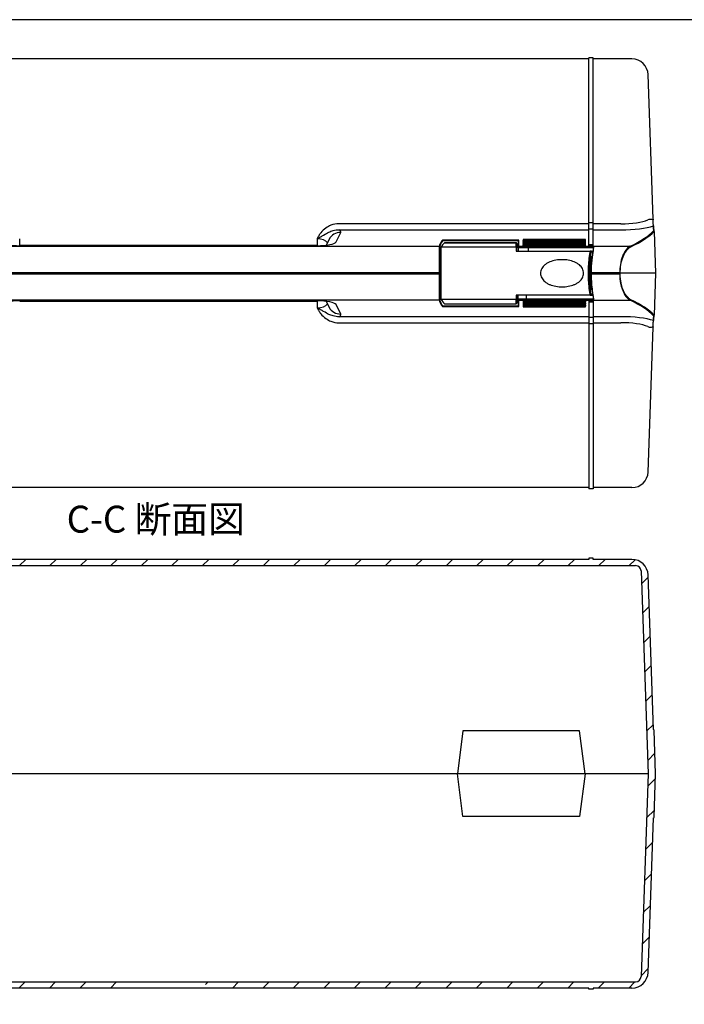
# Model space of a CAD drawing. Units: millimetres. Extents: x 0 to 1620, y 0 to 1120.
# Drawn here: x 499 to 807, y 663 to 1120 of the extents above; entities that cross this region are included whole.
import ezdxf

# ---------------------------------------------------------------- set-up
doc = ezdxf.new("R2010")
doc.units = ezdxf.units.MM
doc.header["$LTSCALE"] = 4
doc.layers.add('AM_8', color=1, linetype='Continuous', lineweight=25)
doc.styles.add('Note Text (TK)', font='txt')

# ---------------------------------------------------------------- blocks, each defined once
blk = doc.blocks.new('TK-A3')
blk.add_lwpolyline([(0, 0), (403, 0), (403, 280), (0, 280)], close=True)

msp = doc.modelspace()

# ---------------------------------------------------------------- hatches: boundary and pattern name
at = {"layer": 'AM_8'}
h = msp.add_hatch(dxfattribs=at)
h.set_pattern_fill('_U', color=256, scale=10, angle=45, style=0, pattern_type=0)
h.set_pattern_definition([(45, (25.74, 11.481), (-7.07107, 7.07107), [])])
edge = h.paths.add_edge_path()
edge.add_line((373.078, 869.985), (371.078, 869.985))
edge.add_line((371.078, 869.985), (371.078, 869.485))
edge.add_line((371.078, 869.485), (353.062, 869.485))
edge.add_arc((353.062, 861.985), 7.5, 90, 178)
edge.add_line((345.566, 862.247), (343.078, 790.985))
edge.add_arc((343.083, 790.685), 0.3, 91.06657, 178)
edge.add_line((342.783, 790.696), (342.078, 770.485))
edge.add_line((342.078, 770.485), (345.578, 770.485))
edge.add_line((345.578, 770.485), (348.849, 864.172))
edge.add_arc((351.348, 864.085), 2.5, 90, 178, ccw=False)
edge.add_line((351.348, 866.585), (784.807, 866.585))
edge.add_arc((784.807, 864.085), 2.5, 2, 90, ccw=False)
edge.add_line((787.306, 864.172), (790.578, 770.485))
edge.add_line((790.578, 770.485), (794.078, 770.485))
edge.add_line((794.078, 770.485), (793.372, 790.696))
edge.add_arc((793.072, 790.685), 0.3, 2, 88.93343)
edge.add_line((793.078, 790.985), (790.589, 862.247))
edge.add_arc((783.094, 861.985), 7.5, 2, 90)
edge.add_line((783.094, 869.485), (765.078, 869.485))
edge.add_line((765.078, 869.485), (765.078, 869.985))
edge.add_line((765.078, 869.985), (763.078, 869.985))
edge.add_line((763.078, 869.985), (763.078, 869.485))
edge.add_line((763.078, 869.485), (373.078, 869.485))
edge.add_line((373.078, 869.485), (373.078, 869.985))
h = msp.add_hatch(dxfattribs=at)
h.set_pattern_fill('_U', color=256, scale=10, angle=45, style=0, pattern_type=0)
h.set_pattern_definition([(45, (25.74, -0.5), (-7.07107, 7.07107), [])])
edge = h.paths.add_edge_path()
edge.add_arc((793.072, 749.285), 0.3, 271.06657, 358, ccw=False)
edge.add_line((793.078, 748.985), (790.589, 677.723))
edge.add_arc((783.094, 677.985), 7.5, 270, 358, ccw=False)
edge.add_line((783.094, 670.485), (765.078, 670.485))
edge.add_line((765.078, 670.485), (765.078, 669.985))
edge.add_line((765.078, 669.985), (763.078, 669.985))
edge.add_line((763.078, 669.985), (763.078, 670.485))
edge.add_line((763.078, 670.485), (585.298, 670.485))
edge.add_line((585.298, 670.485), (585.298, 673.385))
edge.add_line((585.298, 673.385), (784.807, 673.385))
edge.add_arc((784.807, 675.885), 2.5, 270, 358)
edge.add_line((787.306, 675.798), (790.578, 769.485))
edge.add_line((790.578, 769.485), (794.078, 769.485))
edge.add_line((794.078, 769.485), (793.372, 749.275))
edge = h.paths.add_edge_path()
edge.add_line((550.857, 670.485), (373.078, 670.485))
edge.add_line((373.078, 670.485), (373.078, 669.985))
edge.add_line((373.078, 669.985), (371.078, 669.985))
edge.add_line((371.078, 669.985), (371.078, 670.485))
edge.add_line((371.078, 670.485), (353.062, 670.485))
edge.add_arc((353.062, 677.985), 7.5, 182, 270, ccw=False)
edge.add_line((345.566, 677.723), (343.078, 748.985))
edge.add_arc((343.083, 749.285), 0.3, 182, 268.93343, ccw=False)
edge.add_line((342.783, 749.275), (342.078, 769.485))
edge.add_line((342.078, 769.485), (345.578, 769.485))
edge.add_line((345.578, 769.485), (348.849, 675.798))
edge.add_arc((351.348, 675.885), 2.5, 182, 270)
edge.add_line((351.348, 673.385), (550.857, 673.385))
edge.add_line((550.857, 673.385), (550.857, 670.485))

# ---------------------------------------------------------------- linework, layer by layer
for p, q in [((763.078, 1101.793), (373.078, 1101.793)), ((763.078, 1015.153), (763.078, 1102.293)), ((765.078, 1102.293), (763.078, 1102.293)), ((765.078, 1015.153), (765.078, 1102.293)), ((783.076, 1101.793), (765.078, 1101.793)), ((792.918, 1027.375), (790.572, 1094.555)), ((763.078, 1025.274), (647.202, 1025.274)), ((765.078, 1025.679), (763.078, 1025.679)), ((778, 1025.274), (765.078, 1025.274)), ((793.02, 1024.279), (793.098, 1022.029)), ((793.078, 1022.793), (793.025, 1024.301)), ((645.834, 1016.857), (647.987, 1021.233)), ((647.202, 1022.45), (763.078, 1022.45)), ((763.078, 1022.855), (765.078, 1022.855)), ((765.078, 1022.45), (778, 1022.45)), ((793.398, 1021.74), (793.372, 1022.504)), ((793.398, 1021.74), (794.078, 1002.293)), ((442.278, 1014.855), (693.878, 1014.855)), ((499.104, 1015.079), (499.091, 1018.31)), ((637.052, 1015.221), (499.103, 1015.221)), ((499.268, 1015.078), (636.887, 1015.078)), ((637.064, 1018.31), (637.052, 1015.079)), ((642.604, 1018.024), (641.279, 1015.332)), ((693.878, 1015.447), (693.878, 1014.855)), ((693.878, 1002.651), (693.878, 1014.855)), ((694.078, 1014.66), (694.078, 1015.25)), ((694.078, 1014.66), (694.078, 1002.651)), ((730.578, 1017.707), (695.213, 1017.707)), ((695.374, 1017.511), (730.382, 1017.511)), ((729.369, 1016.446), (696.068, 1016.446)), ((696.082, 1016.452), (729.369, 1016.452)), ((729.369, 1016.452), (729.369, 1016.446)), ((729.369, 1014.45), (729.369, 1016.446)), ((729.669, 1016.15), (729.669, 1016.152)), ((729.669, 1016.15), (729.669, 1014.155)), ((730.378, 1017.467), (730.378, 1014.66)), ((730.378, 1014.421), (730.378, 1014.66)), ((730.578, 1014.855), (730.578, 1017.707)), ((730.578, 1014.855), (730.578, 1014.619)), ((730.578, 1014.855), (782.287, 1014.855)), ((732.578, 1017.944), (732.578, 1017.489)), ((761.578, 1017.944), (732.578, 1017.944)), ((732.578, 1017.035), (732.578, 1017.489)), ((732.578, 1017.489), (761.578, 1017.489)), ((732.578, 1017.035), (732.578, 1016.58)), ((761.578, 1017.035), (732.578, 1017.035)), ((732.578, 1016.126), (732.578, 1016.58)), ((732.578, 1016.58), (761.578, 1016.58)), ((732.578, 1016.126), (732.578, 1015.671)), ((761.578, 1016.126), (732.578, 1016.126)), ((732.578, 1015.183), (732.578, 1015.671)), ((732.578, 1015.671), (761.578, 1015.671)), ((761.578, 1015.183), (732.578, 1015.183)), ((761.578, 1017.489), (761.578, 1017.944)), ((761.578, 1017.035), (761.578, 1017.489)), ((761.578, 1016.58), (761.578, 1017.035)), ((761.578, 1016.126), (761.578, 1016.58)), ((761.578, 1015.671), (761.578, 1016.126)), ((761.578, 1015.183), (761.578, 1015.671)), ((763.078, 1015.641), (765.078, 1015.641)), ((765.078, 1015.153), (763.078, 1015.153)), ((729.369, 1014.45), (694.669, 1014.45)), ((694.669, 990.137), (694.669, 1014.45)), ((729.369, 1014.45), (729.369, 1012.493)), ((729.369, 1012.493), (763.735, 1012.493)), ((729.669, 1012.493), (729.669, 1014.155)), ((730.378, 1014.421), (730.378, 1014.293)), ((730.378, 1014.293), (765.247, 1014.293)), ((730.378, 1014.293), (730.378, 1012.493)), ((765.47, 1014.619), (730.578, 1014.619)), ((734.881, 1014.293), (734.881, 1012.493)), ((764.369, 1012.493), (763.735, 1012.493)), ((764.046, 1012.193), (764.669, 1012.193)), ((764.369, 1012.493), (764.954, 1012.493)), ((764.907, 1012.193), (764.669, 1012.193)), ((764.1, 1009.368), (764.1, 1002.293)), ((764.134, 1009.593), (764.369, 1009.593)), ((764.584, 1009.893), (764.175, 1009.893)), ((764.369, 1009.593), (764.547, 1009.593)), ((442.278, 1002.651), (693.878, 1002.651)), ((693.878, 1002.293), (442.278, 1002.293)), ((693.878, 1001.935), (442.278, 1001.935)), ((693.878, 1002.651), (693.878, 1002.293)), ((693.878, 1002.293), (693.878, 1001.935)), ((693.878, 989.731), (693.878, 1001.935)), ((694.078, 1002.293), (694.078, 1002.651)), ((694.078, 1001.935), (694.078, 1002.293)), ((694.078, 1001.935), (694.078, 989.926)), ((794.078, 1002.293), (764.1, 1002.293)), ((764.327, 1002.651), (764.127, 1002.651)), ((764.127, 1002.651), (764.127, 1002.293)), ((764.127, 1002.293), (764.127, 1001.935)), ((764.327, 1001.935), (764.127, 1001.935)), ((764.327, 1002.293), (764.327, 1002.651)), ((764.327, 1002.651), (777.401, 1002.651)), ((764.327, 1001.935), (764.327, 1002.293)), ((777.401, 1001.935), (764.327, 1001.935)), ((777.401, 1002.651), (777.401, 1002.293)), ((777.401, 1002.651), (777.663, 1002.651)), ((777.401, 1002.293), (777.401, 1001.935)), ((777.401, 1001.935), (777.663, 1001.935)), ((777.663, 1002.293), (777.663, 1002.651)), ((777.663, 1001.935), (777.663, 1002.293)), ((794.078, 1002.293), (793.398, 982.846)), ((764.143, 1000.568), (764.143, 994.993)), ((763.735, 992.093), (729.369, 992.093)), ((729.369, 992.093), (729.369, 990.137)), ((729.669, 990.431), (729.669, 992.093)), ((730.378, 990.293), (730.378, 992.093)), ((734.19, 990.293), (734.19, 992.093)), ((763.735, 992.093), (764.369, 992.093)), ((764.669, 992.393), (764.046, 992.393)), ((764.369, 994.993), (764.134, 994.993)), ((764.175, 994.693), (764.584, 994.693)), ((764.369, 994.993), (764.547, 994.993)), ((764.369, 992.093), (764.954, 992.093)), ((764.669, 992.393), (764.907, 992.393)), ((693.878, 989.731), (442.278, 989.731)), ((499.103, 989.366), (637.052, 989.366)), ((636.887, 989.508), (499.268, 989.508)), ((637.052, 989.507), (637.064, 986.276)), ((641.279, 989.254), (642.604, 986.562)), ((647.987, 983.353), (645.834, 987.729)), ((693.878, 989.731), (693.878, 989.139)), ((694.078, 989.336), (694.078, 989.926)), ((729.369, 990.137), (694.669, 990.137)), ((696.068, 988.141), (729.369, 988.141)), ((696.082, 988.134), (729.369, 988.134)), ((729.369, 988.141), (729.369, 990.137)), ((729.369, 988.141), (729.369, 988.134)), ((729.669, 990.431), (729.669, 988.436)), ((729.669, 988.434), (729.669, 988.436)), ((765.247, 990.293), (730.378, 990.293)), ((730.378, 990.293), (730.378, 990.166)), ((730.378, 989.926), (730.378, 990.166)), ((730.378, 989.926), (730.378, 987.119)), ((730.578, 989.967), (730.578, 989.731)), ((730.578, 989.967), (765.47, 989.967)), ((730.578, 986.879), (730.578, 989.731)), ((730.578, 989.731), (782.287, 989.731)), ((732.578, 989.403), (761.578, 989.403)), ((732.578, 989.403), (732.578, 988.915)), ((732.578, 988.915), (732.578, 988.461)), ((761.578, 988.915), (732.578, 988.915)), ((732.578, 988.461), (732.578, 988.006)), ((732.578, 988.461), (761.578, 988.461)), ((732.578, 988.006), (732.578, 987.552)), ((761.578, 988.006), (732.578, 988.006)), ((732.578, 987.552), (761.578, 987.552)), ((732.578, 987.552), (732.578, 987.097)), ((761.578, 989.403), (761.578, 988.915)), ((761.578, 988.461), (761.578, 988.915)), ((761.578, 988.461), (761.578, 988.006)), ((761.578, 987.552), (761.578, 988.006)), ((761.578, 987.552), (761.578, 987.097)), ((763.078, 989.433), (765.078, 989.433)), ((763.078, 989.433), (763.078, 902.293)), ((765.078, 988.945), (763.078, 988.945)), ((765.078, 989.433), (765.078, 902.293)), ((695.213, 986.879), (730.578, 986.879)), ((730.382, 987.075), (695.374, 987.075)), ((732.578, 987.097), (732.578, 986.642)), ((761.578, 987.097), (732.578, 987.097)), ((732.578, 986.642), (761.578, 986.642)), ((761.578, 986.642), (761.578, 987.097)), ((793.372, 982.083), (793.398, 982.846)), ((763.078, 982.136), (647.202, 982.136)), ((647.202, 979.312), (763.078, 979.312)), ((765.078, 981.732), (763.078, 981.732)), ((763.078, 978.907), (765.078, 978.907)), ((778, 982.136), (765.078, 982.136)), ((765.078, 979.312), (778, 979.312)), ((793.098, 982.557), (793.02, 980.307)), ((793.025, 980.285), (793.078, 981.793)), ((790.572, 910.031), (792.918, 977.211)), ((763.078, 902.793), (373.078, 902.793)), ((765.078, 902.293), (763.078, 902.293)), ((783.076, 902.793), (765.078, 902.793)), ((763.078, 869.485), (373.078, 869.485)), ((765.078, 869.985), (763.078, 869.985)), ((763.078, 869.985), (763.078, 869.485)), ((765.078, 869.485), (765.078, 869.985)), ((783.076, 869.485), (765.078, 869.485)), ((351.365, 866.585), (784.79, 866.585)), ((787.288, 864.172), (790.578, 769.985)), ((793.078, 790.485), (790.572, 862.247)), ((704.699, 789.861), (702.098, 769.985)), ((758.756, 789.861), (704.699, 789.861)), ((761.357, 769.985), (758.756, 789.861)), ((794.078, 769.985), (793.372, 790.196)), ((790.578, 769.985), (342.078, 769.985)), ((704.699, 750.109), (702.098, 769.985)), ((761.357, 769.985), (758.756, 750.109)), ((790.578, 769.985), (787.288, 675.798)), ((793.372, 749.775), (794.078, 769.985)), ((758.756, 750.109), (704.699, 750.109)), ((790.572, 677.723), (793.078, 749.485)), ((351.365, 673.385), (784.79, 673.385)), ((763.078, 670.485), (373.078, 670.485)), ((763.078, 669.985), (763.078, 670.485)), ((765.078, 669.985), (763.078, 669.985)), ((783.076, 670.485), (765.078, 670.485)), ((765.078, 670.485), (765.078, 669.985))]:
    msp.add_line(p, q)
for centre, radius, start, end in [((783.076, 1094.293), 7.5, 2, 90), ((793.072, 1022.493), 0.3, 2, 88.93343), ((729.369, 1016.152), 0.3, 0, 90), ((729.369, 988.434), 0.3, 270, 0), ((793.072, 982.093), 0.3, 271.06657, 358), ((783.076, 910.293), 7.5, 270, 358), ((783.076, 861.985), 7.5, 2, 90), ((784.79, 864.085), 2.5, 2, 90), ((793.072, 790.185), 0.3, 2, 88.93343), ((793.072, 749.785), 0.3, 271.06657, 358), ((783.076, 677.985), 7.5, 270, 358), ((784.79, 675.885), 2.5, 270, 358)]:
    msp.add_arc(centre, radius, start, end)
for centre, major_axis, ratio, start_param, end_param in [((777.838, 1029.403), (-15.014, 0.161), 0.2748812, 1.5845732, 2.5782255), ((777.838, 1026.474), (18.012, -0.038), 0.2234054, 4.7218827, 5.715535), ((647.987, 1015.375), (-5.384, 2.649), 0.9708055, 5.1580472, 6.2831853), ((637.053, 1021.499), (-11, -0.003), 0.2235587, 3.0319615, 3.5375792), ((646.632, 1028.89), (-149.7, 0), 0.2216947, 2.704956, 2.9333558), ((646.632, 1028.597), (150, 0), 0.2212513, 5.8465487, 6.0751554), ((499.268, 1017.074), (9, 0), 0.2216947, 3.2502539, 4.712389), ((636.887, 1017.074), (9, 0), 0.2216947, 4.712389, 6.1745241), ((637.053, 1015.642), (5, 0.04), 0.5336626, 0.2946777, 1.5643608), ((773.902, 1014.272), (-80.2, 0), 0.2216947, 6.0887872, 6.2170607), ((773.902, 1014.077), (80, 0), 0.2222489, 2.9492499, 3.0753892), ((809.447, 1013.271), (-115, 0), 0.1650476, 6.1151244, 6.2210355), ((729.369, 1016.15), (0.3, 0), 0.9862856, 0, 1.5707963), ((730.578, 1017.467), (0, 0.205), 0.976296, 1.3526302, 1.5707963), ((730.578, 1014.66), (-0.2, 0), 0.976296, 4.712389, 6.2831853), ((730.578, 1017.511), (-0.156, -0.156), 0.8025849, 4.0360739, 5.3887041), ((499.268, 987.512), (-9, 0), 0.2216947, 4.712389, 6.1745241), ((636.887, 987.512), (-9, 0), 0.2216947, 3.2502539, 4.712389), ((637.053, 988.945), (-5, 0.04), 0.5336626, 1.5772319, 2.846915), ((773.902, 990.314), (80.2, 0), 0.2216947, 3.2077173, 3.3359907), ((773.902, 990.509), (-80, 0), 0.2222489, 0.0662034, 0.1923427), ((809.447, 991.315), (-115, 0), 0.1650476, 0.0621498, 0.1680609), ((729.369, 988.436), (0.3, 0), 0.9862856, 4.712389, 6.2831853), ((730.578, 989.926), (-0.2, 0), 0.976296, 0, 1.5707963), ((646.632, 975.696), (149.7, 0), 0.2216947, 0.2082368, 0.4366366), ((646.632, 975.989), (-150, 0), 0.2212513, 3.3496226, 3.5782293), ((647.987, 989.211), (-5.384, -2.649), 0.9708055, 0, 1.1251381), ((637.053, 983.087), (11, -0.003), 0.2235587, 5.8871988, 6.3928165), ((730.578, 987.119), (0, -0.205), 0.976296, 4.712389, 4.9305551), ((730.578, 987.075), (0.156, -0.156), 0.8025849, 4.0360739, 5.3887041), ((777.838, 978.112), (-18.012, -0.038), 0.2234054, 3.709243, 4.7028952), ((777.838, 975.183), (15.014, 0.161), 0.2748812, 0.5633672, 1.5570194)]:
    msp.add_ellipse(centre, major_axis=major_axis, ratio=ratio, start_param=start_param, end_param=end_param)
for points, knots in [([(647.202, 1025.274), (645.939, 1025.274), (644.656, 1025.031), (642.644, 1024.255), (641.843, 1023.824), (641.11, 1023.304), (640.224, 1022.677), (639.439, 1021.926), (638.421, 1020.651), (638.11, 1020.202), (637.546, 1019.275), (637.294, 1018.797), (637.064, 1018.31)], [-1.2926059, -1.2926059, -1.2926059, -1.2926059, -0.9136852, -0.9136852, -0.6456656, -0.6456656, -0.6456656, -0.3221955, -0.3221955, -0.1604605, -0.1604605, 0.0012746, 0.0012746, 0.0012746, 0.0012746]), ([(792.918, 1027.375), (792.921, 1027.27), (792.909, 1027.205), (792.806, 1027.093), (792.631, 1027.189), (792.111, 1027.311), (791.772, 1027.354), (791.102, 1027.265), (790.815, 1027.193), (790.507, 1027.063)], [-1.0412187, -1.0412187, -1.0412187, -1.0412187, -0.8990707, -0.8990707, -0.5466746, -0.5466746, -0.2102595, -0.2102595, 0, 0, 0, 0]), ([(793.025, 1024.301), (793.016, 1024.547), (793.005, 1024.858), (792.989, 1025.328), (792.982, 1025.52), (792.97, 1025.882), (792.963, 1026.062), (792.952, 1026.402), (792.946, 1026.553), (792.934, 1026.914), (792.926, 1027.124), (792.918, 1027.368), (792.918, 1027.372), (792.918, 1027.375)], [0, 0, 0, 0, 0.34194496, 0.34194496, 0.53655279, 0.53655279, 0.68947187, 0.68947187, 0.79419014, 0.79419014, 0.91244573, 0.91244573, 0.9140017, 0.9140017, 0.9140017, 0.9140017]), ([(637.064, 1018.31), (637.639, 1018.635), (638.183, 1018.937), (639.187, 1019.511), (639.65, 1019.781), (640.961, 1020.546), (641.739, 1020.99), (642.52, 1021.359), (643.168, 1021.665), (643.813, 1021.916), (645.366, 1022.357), (646.3, 1022.482), (647.202, 1022.45)], [-0.0012746, -0.0012746, -0.0012746, -0.0012746, 0.1604605, 0.1604605, 0.3221955, 0.3221955, 0.6456656, 0.6456656, 0.6456656, 0.9136852, 0.9136852, 1.2926059, 1.2926059, 1.2926059, 1.2926059]), ([(782.287, 1014.855), (781.439, 1014.442), (780.586, 1013.6), (779.291, 1011.511), (778.803, 1010.455), (778.017, 1008.05), (777.719, 1006.703), (777.453, 1004.423), (777.401, 1003.537), (777.401, 1002.651)], [-1.7354423, -1.7354423, -1.7354423, -1.7354423, -1.1211959, -1.1211959, -0.6874533, -0.6874533, -0.2593934, -0.2593934, 0, 0, 0, 0]), ([(729.669, 1014.155), (729.669, 1014.156), (729.669, 1014.157), (729.669, 1014.197), (729.661, 1014.235), (729.63, 1014.306), (729.608, 1014.338), (729.552, 1014.392), (729.519, 1014.413), (729.447, 1014.442), (729.408, 1014.45), (729.369, 1014.45)], [-0.047286112, -0.047286112, -0.047286112, -0.047286112, -0.047027815, -0.047027815, -0.035152967, -0.035152967, -0.023429222, -0.023429222, -0.011712773, -0.011712773, 0, 0, 0, 0]), ([(730.378, 1014.421), (730.378, 1014.445), (730.383, 1014.474), (730.402, 1014.519), (730.419, 1014.544), (730.454, 1014.578), (730.478, 1014.595), (730.524, 1014.613), (730.553, 1014.619), (730.578, 1014.619)], [-0.029727523, -0.029727523, -0.029727523, -0.029727523, -0.022250712, -0.022250712, -0.014802549, -0.014802549, -0.007387755, -0.007387755, 0, 0, 0, 0]), ([(763.759, 992.094), (763.731, 992.24), (763.703, 992.392), (763.493, 993.584), (763.319, 994.875), (763.084, 997.448), (763.006, 998.661), (762.934, 1000.697), (762.92, 1001.495), (762.92, 1002.293), (762.92, 1003.091), (762.934, 1003.889), (763.006, 1005.925), (763.084, 1007.139), (763.319, 1009.711), (763.493, 1011.002), (763.703, 1012.194), (763.731, 1012.346), (763.759, 1012.492)], [-2.9427012, -2.9427012, -2.9427012, -2.9427012, -2.8682974, -2.8682974, -2.3822809, -2.3822809, -2.0084221, -2.0084221, -1.7747603, -1.7747603, -1.7747603, -1.5410986, -1.5410986, -1.1672398, -1.1672398, -0.6812233, -0.6812233, -0.6068195, -0.6068195, -0.6068195, -0.6068195]), ([(764.046, 1012.193), (764.021, 1012.067), (763.997, 1011.937), (763.79, 1010.793), (763.615, 1009.533), (763.379, 1007.022), (763.301, 1005.838), (763.229, 1003.851), (763.215, 1003.072), (763.215, 1002.293), (763.215, 1001.514), (763.229, 1000.735), (763.301, 998.748), (763.379, 997.564), (763.615, 995.053), (763.79, 993.793), (763.997, 992.649), (764.021, 992.519), (764.046, 992.393)], [0.6162122, 0.6162122, 0.6162122, 0.6162122, 0.6812233, 0.6812233, 1.1672398, 1.1672398, 1.5410986, 1.5410986, 1.7747603, 1.7747603, 1.7747603, 2.0084221, 2.0084221, 2.3822809, 2.3822809, 2.8682974, 2.8682974, 2.9333085, 2.9333085, 2.9333085, 2.9333085]), ([(765.271, 1014.448), (765.259, 1014.373), (765.247, 1014.289), (765.218, 1014.106), (765.201, 1014.007), (765.166, 1013.792), (765.147, 1013.677), (765.107, 1013.433), (765.085, 1013.303), (765.041, 1013.029), (765.017, 1012.885), (764.968, 1012.584), (764.943, 1012.426), (764.892, 1012.098), (764.866, 1011.928), (764.813, 1011.574), (764.786, 1011.391), (764.732, 1011.014), (764.705, 1010.82), (764.651, 1010.42), (764.624, 1010.215), (764.571, 1009.795), (764.545, 1009.579), (764.495, 1009.14), (764.47, 1008.915), (764.422, 1008.458), (764.399, 1008.225), (764.355, 1007.752), (764.334, 1007.512), (764.295, 1007.026), (764.276, 1006.779), (764.242, 1006.28), (764.227, 1006.028), (764.199, 1005.52), (764.186, 1005.263), (764.16, 1004.618), (764.147, 1004.227), (764.131, 1003.441), (764.127, 1003.046), (764.127, 1002.651)], [1.7576882, 1.7576882, 1.7576882, 1.7576882, 1.8363666, 1.8363666, 1.9150451, 1.9150451, 1.9937236, 1.9937236, 2.072402, 2.072402, 2.1510805, 2.1510805, 2.2297589, 2.2297589, 2.3084374, 2.3084374, 2.3871159, 2.3871159, 2.4657943, 2.4657943, 2.5444728, 2.5444728, 2.6231512, 2.6231512, 2.7018297, 2.7018297, 2.7805082, 2.7805082, 2.8591866, 2.8591866, 2.9378651, 2.9378651, 3.0165435, 3.0165435, 3.095222, 3.095222, 3.2132397, 3.2132397, 3.3312574, 3.3312574, 3.3312574, 3.3312574]), ([(764.327, 1002.651), (764.327, 1003.097), (764.332, 1003.542), (764.388, 1006.005), (764.546, 1007.964), (764.928, 1011.248), (765.145, 1012.596), (765.372, 1013.995), (765.431, 1014.355), (765.47, 1014.619)], [-3.3312574, -3.3312574, -3.3312574, -3.3312574, -3.1998045, -3.1998045, -2.5999951, -2.5999951, -2.0250004, -2.0250004, -1.7547762, -1.7547762, -1.7547762, -1.7547762]), ([(765.271, 1014.448), (765.273, 1014.464), (765.277, 1014.479), (765.293, 1014.518), (765.307, 1014.54), (765.344, 1014.578), (765.366, 1014.592), (765.403, 1014.608), (765.416, 1014.612), (765.443, 1014.618), (765.456, 1014.619), (765.47, 1014.619)], [0.003109684, 0.003109684, 0.003109684, 0.003109684, 0.007925411, 0.007925411, 0.015862255, 0.015862255, 0.023758305, 0.023758305, 0.027853167, 0.027853167, 0.031942157, 0.031942157, 0.031942157, 0.031942157]), ([(777.663, 1002.651), (777.663, 1003.516), (777.715, 1004.381), (777.982, 1006.606), (778.28, 1007.92), (779.067, 1010.268), (779.557, 1011.298), (780.854, 1013.337), (781.709, 1014.159), (782.559, 1014.562)], [0, 0, 0, 0, 0.2593934, 0.2593934, 0.6874533, 0.6874533, 1.1211959, 1.1211959, 1.7354423, 1.7354423, 1.7354423, 1.7354423]), ([(760.669, 1002.293), (760.669, 1003.027), (760.474, 1003.781), (759.757, 1005.124), (759.238, 1005.713), (758.356, 1006.455), (757.966, 1006.728), (757.143, 1007.205), (756.71, 1007.41), (755.474, 1007.913), (754.523, 1008.177), (752.577, 1008.513), (751.581, 1008.587), (749.758, 1008.587), (748.762, 1008.513), (746.816, 1008.177), (745.865, 1007.913), (744.629, 1007.41), (744.196, 1007.205), (743.373, 1006.728), (742.983, 1006.455), (742.101, 1005.713), (741.582, 1005.124), (740.865, 1003.781), (740.669, 1003.027), (740.669, 1002.293)], [0, 0, 0, 0, 0.2201073, 0.2201073, 0.4402145, 0.4402145, 0.5733257, 0.5733257, 0.7064368, 0.7064368, 0.9798097, 0.9798097, 1.2531826, 1.2531826, 1.5265555, 1.5265555, 1.7999284, 1.7999284, 1.9330396, 1.9330396, 2.0661507, 2.0661507, 2.286258, 2.286258, 2.5063653, 2.5063653, 2.5063653, 2.5063653]), ([(764.175, 994.693), (764.045, 995.493), (763.922, 996.486), (763.755, 998.48), (763.699, 999.435), (763.648, 1001.037), (763.638, 1001.665), (763.638, 1002.293), (763.638, 1002.921), (763.648, 1003.549), (763.699, 1005.151), (763.755, 1006.106), (763.922, 1008.1), (764.045, 1009.093), (764.175, 1009.893)], [0.5242355, 0.5242355, 0.5242355, 0.5242355, 0.9062411, 0.9062411, 1.2076483, 1.2076483, 1.3960278, 1.3960278, 1.3960278, 1.5844073, 1.5844073, 1.8858144, 1.8858144, 2.2678201, 2.2678201, 2.2678201, 2.2678201]), ([(764.171, 994.755), (764.145, 994.917), (764.119, 995.087), (764.068, 995.443), (764.043, 995.629), (763.994, 996.014), (763.971, 996.214), (763.925, 996.626), (763.903, 996.838), (763.861, 997.273), (763.841, 997.496), (763.804, 997.951), (763.787, 998.183), (763.755, 998.655), (763.74, 998.895), (763.713, 999.381), (763.702, 999.627), (763.681, 1000.123), (763.672, 1000.374), (763.658, 1000.878), (763.652, 1001.132), (763.645, 1001.641), (763.642, 1001.896), (763.641, 1002.407), (763.642, 1002.662), (763.648, 1003.172), (763.652, 1003.426), (763.664, 1003.931), (763.671, 1004.183), (763.69, 1004.682), (763.7, 1004.929), (763.724, 1005.418), (763.738, 1005.66), (763.768, 1006.136), (763.784, 1006.371), (763.82, 1006.832), (763.839, 1007.058), (763.879, 1007.5), (763.9, 1007.716), (763.959, 1008.282), (763.999, 1008.621), (764.083, 1009.258), (764.127, 1009.557), (764.171, 1009.831)], [0.526417, 0.526417, 0.526417, 0.526417, 0.6045637, 0.6045637, 0.6828654, 0.6828654, 0.7611721, 0.7611721, 0.8393828, 0.8393828, 0.9174348, 0.9174348, 0.9952937, 0.9952937, 1.0729449, 1.0729449, 1.1503886, 1.1503886, 1.2276452, 1.2276452, 1.3047559, 1.3047559, 1.3817737, 1.3817737, 1.4587549, 1.4587549, 1.5357527, 1.5357527, 1.6128224, 1.6128224, 1.6900189, 1.6900189, 1.7673887, 1.7673887, 1.8449607, 1.8449607, 1.9227413, 1.9227413, 2.0007221, 2.0007221, 2.1331804, 2.1331804, 2.2656386, 2.2656386, 2.2656386, 2.2656386]), ([(764.175, 1009.893), (764.175, 1009.892), (764.175, 1009.892), (764.175, 1009.871), (764.174, 1009.851), (764.171, 1009.831)], [-0.051171323, -0.051171323, -0.051171323, -0.051171323, -0.0509277513, -0.0509277513, -0.0446066858, -0.0446066858, -0.0446066858, -0.0446066858]), ([(764.555, 1009.657), (764.534, 1009.641), (764.511, 1009.628), (764.451, 1009.602), (764.412, 1009.593), (764.371, 1009.593), (764.37, 1009.593), (764.369, 1009.593)], [0.027206284, 0.027206284, 0.027206284, 0.027206284, 0.035148988, 0.035148988, 0.047036378, 0.047036378, 0.04729679, 0.04729679, 0.04729679, 0.04729679]), ([(740.669, 1002.293), (740.669, 1001.559), (740.865, 1000.805), (741.582, 999.462), (742.101, 998.873), (742.983, 998.131), (743.373, 997.858), (744.196, 997.381), (744.629, 997.176), (745.865, 996.673), (746.816, 996.41), (748.762, 996.073), (749.758, 995.999), (751.581, 995.999), (752.577, 996.073), (754.523, 996.41), (755.474, 996.673), (756.71, 997.176), (757.143, 997.381), (757.966, 997.858), (758.356, 998.131), (759.238, 998.873), (759.757, 999.462), (760.474, 1000.805), (760.669, 1001.559), (760.669, 1002.293)], [2.5063653, 2.5063653, 2.5063653, 2.5063653, 2.7264725, 2.7264725, 2.9465798, 2.9465798, 3.079691, 3.079691, 3.2128021, 3.2128021, 3.486175, 3.486175, 3.7595479, 3.7595479, 4.0329208, 4.0329208, 4.3062937, 4.3062937, 4.4394048, 4.4394048, 4.572516, 4.572516, 4.7926233, 4.7926233, 5.0127305, 5.0127305, 5.0127305, 5.0127305]), ([(764.127, 1001.935), (764.127, 1001.671), (764.129, 1001.408), (764.136, 1000.883), (764.141, 1000.621), (764.156, 1000.099), (764.165, 999.839), (764.186, 999.323), (764.199, 999.066), (764.227, 998.558), (764.242, 998.306), (764.276, 997.807), (764.295, 997.56), (764.334, 997.074), (764.355, 996.834), (764.399, 996.361), (764.422, 996.128), (764.47, 995.671), (764.495, 995.446), (764.545, 995.007), (764.571, 994.792), (764.624, 994.371), (764.651, 994.166), (764.705, 993.766), (764.732, 993.572), (764.786, 993.195), (764.813, 993.012), (764.866, 992.659), (764.892, 992.488), (764.943, 992.16), (764.968, 992.002), (765.017, 991.701), (765.041, 991.557), (765.085, 991.283), (765.107, 991.153), (765.157, 990.848), (765.185, 990.681), (765.233, 990.382), (765.254, 990.251), (765.271, 990.138)], [0, 0, 0, 0, 0.0786785, 0.0786785, 0.1573569, 0.1573569, 0.2360354, 0.2360354, 0.3147138, 0.3147138, 0.3933923, 0.3933923, 0.4720708, 0.4720708, 0.5507492, 0.5507492, 0.6294277, 0.6294277, 0.7081061, 0.7081061, 0.7867846, 0.7867846, 0.8654631, 0.8654631, 0.9441415, 0.9441415, 1.02282, 1.02282, 1.1014984, 1.1014984, 1.1801769, 1.1801769, 1.2588554, 1.2588554, 1.3375338, 1.3375338, 1.4555515, 1.4555515, 1.5735692, 1.5735692, 1.5735692, 1.5735692]), ([(765.47, 989.967), (765.401, 990.438), (765.266, 991.218), (764.949, 993.281), (764.77, 994.568), (764.515, 997.125), (764.425, 998.329), (764.343, 1000.35), (764.327, 1001.143), (764.327, 1001.935)], [-1.5764811, -1.5764811, -1.5764811, -1.5764811, -1.0943328, -1.0943328, -0.6079627, -0.6079627, -0.2338318, -0.2338318, 0, 0, 0, 0]), ([(777.401, 1001.935), (777.401, 1000.448), (777.549, 998.964), (778.183, 995.777), (778.757, 994.167), (779.958, 991.911), (780.541, 991.123), (781.519, 990.192), (781.903, 989.918), (782.287, 989.731)], [-1.7354338, -1.7354338, -1.7354338, -1.7354338, -1.300164, -1.300164, -0.7223133, -0.7223133, -0.2778128, -0.2778128, 0, 0, 0, 0]), ([(782.559, 990.024), (782.175, 990.206), (781.79, 990.474), (780.809, 991.382), (780.225, 992.151), (779.022, 994.353), (778.446, 995.924), (777.812, 999.035), (777.663, 1000.484), (777.663, 1001.935)], [0, 0, 0, 0, 0.2778128, 0.2778128, 0.7223133, 0.7223133, 1.300164, 1.300164, 1.7354338, 1.7354338, 1.7354338, 1.7354338]), ([(764.175, 994.693), (764.175, 994.694), (764.175, 994.695), (764.175, 994.715), (764.174, 994.735), (764.171, 994.755)], [-0.0002440675, -0.0002440675, -0.0002440675, -0.0002440675, 0, 0, 0.0063354824, 0.0063354824, 0.0063354824, 0.0063354824]), ([(764.555, 994.929), (764.534, 994.945), (764.511, 994.959), (764.451, 994.985), (764.412, 994.993), (764.371, 994.993), (764.37, 994.993), (764.369, 994.993)], [-0.019830991, -0.019830991, -0.019830991, -0.019830991, -0.011887927, -0.011887927, 0, 0, 0.000260423, 0.000260423, 0.000260423, 0.000260423]), ([(729.669, 990.431), (729.669, 990.43), (729.669, 990.429), (729.669, 990.389), (729.661, 990.351), (729.63, 990.28), (729.608, 990.248), (729.552, 990.194), (729.519, 990.173), (729.447, 990.144), (729.408, 990.137), (729.369, 990.137)], [-0.000258304, -0.000258304, -0.000258304, -0.000258304, 0, 0, 0.011875153, 0.011875153, 0.023599199, 0.023599199, 0.035315948, 0.035315948, 0.047029021, 0.047029021, 0.047029021, 0.047029021]), ([(730.578, 989.967), (730.553, 989.967), (730.524, 989.973), (730.478, 989.991), (730.454, 990.008), (730.419, 990.042), (730.402, 990.067), (730.383, 990.112), (730.378, 990.141), (730.378, 990.166)], [0, 0, 0, 0, 0.007387755, 0.007387755, 0.014802549, 0.014802549, 0.022250712, 0.022250712, 0.029727523, 0.029727523, 0.029727523, 0.029727523]), ([(765.47, 989.967), (765.444, 989.967), (765.418, 989.972), (765.37, 989.992), (765.348, 990.006), (765.31, 990.042), (765.295, 990.064), (765.279, 990.1), (765.275, 990.114), (765.272, 990.131), (765.271, 990.134), (765.271, 990.138)], [0, 0, 0, 0, 0.007781124, 0.007781124, 0.01562527, 0.01562527, 0.02353399, 0.02353399, 0.027734966, 0.027734966, 0.028830795, 0.028830795, 0.028830795, 0.028830795]), ([(647.202, 982.136), (646.3, 982.104), (645.366, 982.229), (643.813, 982.67), (643.168, 982.921), (642.52, 983.227), (641.739, 983.596), (640.961, 984.04), (639.65, 984.805), (639.187, 985.075), (638.183, 985.649), (637.639, 985.951), (637.064, 986.276)], [0, 0, 0, 0, 0.3789207, 0.3789207, 0.6469402, 0.6469402, 0.6469402, 0.9704103, 0.9704103, 1.1321454, 1.1321454, 1.2938805, 1.2938805, 1.2938805, 1.2938805]), ([(637.064, 986.276), (637.294, 985.789), (637.546, 985.311), (638.11, 984.384), (638.421, 983.935), (639.439, 982.661), (640.224, 981.91), (641.11, 981.282), (641.843, 980.762), (642.644, 980.331), (644.656, 979.556), (645.939, 979.312), (647.202, 979.312)], [-1.2938805, -1.2938805, -1.2938805, -1.2938805, -1.1321454, -1.1321454, -0.9704103, -0.9704103, -0.6469402, -0.6469402, -0.6469402, -0.3789207, -0.3789207, 0, 0, 0, 0]), ([(792.918, 977.211), (792.918, 977.214), (792.918, 977.218), (792.934, 977.669), (792.947, 978.045), (792.966, 978.603), (792.972, 978.773), (792.984, 979.123), (792.991, 979.311), (793.007, 979.76), (793.017, 980.051), (793.025, 980.285)], [-0.00163585, -0.00163585, -0.00163585, -0.00163585, 0, 0, 0.23041978, 0.23041978, 0.34749, 0.34749, 0.50000447, 0.50000447, 0.75495989, 0.75495989, 0.75495989, 0.75495989]), ([(790.507, 977.523), (790.917, 977.35), (791.289, 977.28), (792.044, 977.244), (792.38, 977.334), (792.749, 977.44), (792.846, 977.471), (792.912, 977.363), (792.921, 977.302), (792.918, 977.211)], [0, 0, 0, 0, 0.2800317, 0.2800317, 0.6653288, 0.6653288, 0.9186637, 0.9186637, 1.0410606, 1.0410606, 1.0410606, 1.0410606])]:
    msp.add_open_spline(points, degree=3, knots=knots)
for points in [[(793.02, 1024.279), (793.022, 1024.286), (793.023, 1024.293), (793.025, 1024.301)], [(793.398, 1021.743), (793.398, 1021.742), (793.398, 1021.741), (793.398, 1021.74)], [(694.078, 1015.25), (694.078, 1015.251), (694.078, 1015.252), (694.078, 1015.253)], [(695.378, 1017.476), (695.378, 1017.488), (695.377, 1017.5), (695.374, 1017.511)], [(696.068, 1016.446), (696.072, 1016.45), (696.077, 1016.452), (696.082, 1016.452)], [(763.759, 1012.492), (763.751, 1012.493), (763.743, 1012.493), (763.735, 1012.493)], [(763.735, 992.093), (763.743, 992.093), (763.751, 992.093), (763.759, 992.094)], [(694.078, 989.333), (694.078, 989.334), (694.078, 989.335), (694.078, 989.336)], [(696.082, 988.134), (696.077, 988.134), (696.072, 988.136), (696.068, 988.141)], [(695.374, 987.075), (695.377, 987.087), (695.378, 987.099), (695.378, 987.111)], [(793.398, 982.846), (793.398, 982.845), (793.398, 982.844), (793.398, 982.843)], [(793.025, 980.285), (793.023, 980.293), (793.022, 980.3), (793.02, 980.307)]]:
    msp.add_open_spline(points, degree=3)

# ---------------------------------------------------------------- block references
at = {"lineweight": 0, "xscale": 4, "yscale": 4, "zscale": 4}
msp.add_blockref('TK-A3', (0, 0), dxfattribs=at)

# ---------------------------------------------------------------- texts
at = {"color": 7, "insert": (520.879, 878.002), "char_height": 12.5, "attachment_point": 7, "style": 'Note Text (TK)'}
msp.add_mtext('C-C 断面図', dxfattribs=at)

doc.saveas('drawing.dxf')
